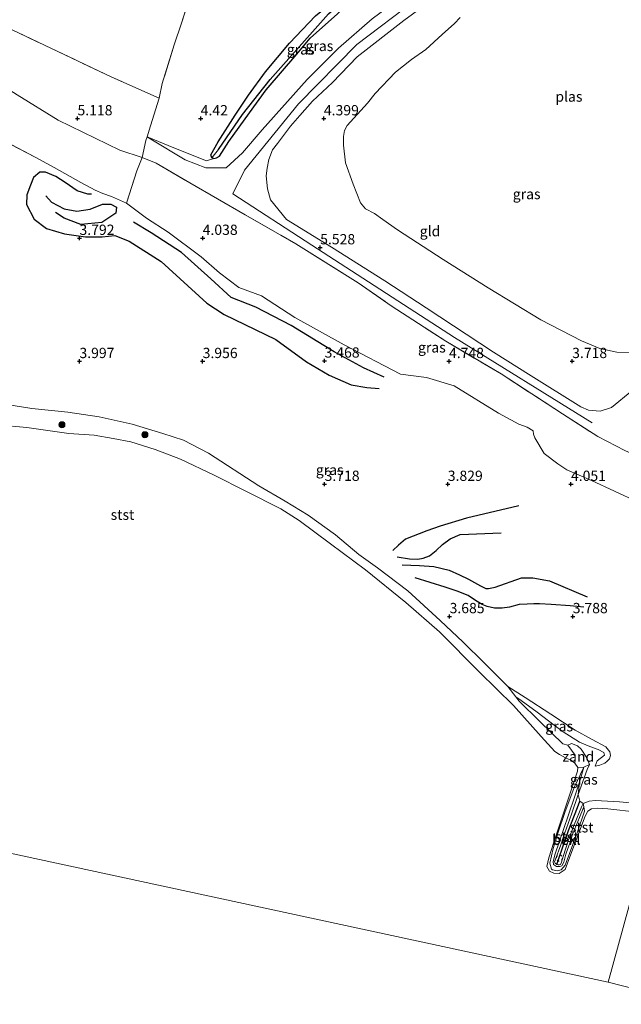
# Model space of a CAD drawing. Units: metres. Extents: x 139998 to 150008, y 437957 to 443752.
# Drawn here: x 141691 to 141838, y 441458 to 441698 of the extents above; entities that cross this region are included whole.
import ezdxf
from ezdxf.enums import TextEntityAlignment as Align

# ---------------------------------------------------------------- set-up
doc = ezdxf.new("R2010")
doc.units = ezdxf.units.M
doc.linetypes.add('IE-TERREINAFSCHEIDING', pattern=[10, 8, -2])
doc.linetypes.add('VW-6060_STREEP', pattern=[1.2, 0.6, -0.6])
doc.layers.get('0').update_dxf_attribs({"lineweight": 25})
for name, color, linetype, lineweight in [('B-ME-GR-BOOM-S-B1', 93, 'Continuous', 18), ('B-ME-GW-KRUINLIJN-L-B1', 93, 'Continuous', 18), ('B-ME-GW-TEENLIJN-L-B1', 93, 'Continuous', 18), ('B-ME-IE-GRASLAND-GV-B6', 93, 'Continuous', 18), ('B-ME-IE-GRONDWERKLIJN-GROND_INGERICHT-GV-B6', 253, 'Continuous', 18), ('B-ME-IE-GRONDWERKLIJN-GROND_NIETINGERICHT-GV-B6', 253, 'Continuous', 18), ('B-ME-IE-HULPGEOMETRIE-L-B1', 53, 'Continuous', 18), ('B-ME-IE-TERREINAFSCHEIDING-RASTERHEKWERK-L-B1', 8, 'IE-TERREINAFSCHEIDING', 18), ('B-ME-OB-BEKLEDING-GV-B6', 253, 'Continuous', 18), ('B-ME-OB-WATERLIJN-L-B1', 133, 'OB-WATERLIJN', 18), ('B-ME-OG-WATER-GV-B6', 153, 'Continuous', 18), ('B-ME-VW-MARKERING-BEBAKENING-S-B1', 255, 'VW-6060_STREEP', 18)]:
    doc.layers.add(name, color=color, linetype=linetype, lineweight=lineweight)
for name, color, linetype in [('B-ME-GW-GRONDWERKLIJN-L-B1', 10, 'Continuous'), ('B-ME-GW-HOOGTEPUNT-S-B1', 10, 'Continuous'), ('B-ME-GW-INSTEEKWATERGANG-L-B1', 10, 'Continuous'), ('B-ME-GW-WATERGANG-GREPPEL-L-B1', 10, 'Continuous'), ('B-ME-OG-BREUK-L-B1', 10, 'Continuous'), ('B-ME-VV-KRIBBEN-L-B1', 10, 'Continuous')]:
    doc.layers.add(name, color=color, linetype=linetype)
doc.styles.add('NLCS-ISO', font='NLCS-ISO.TTF')
doc.linetypes.add('OB-WATERLIJN', pattern='A,10,[32,NLCS.SHX,S=2,R=0,X=0,Y=0],-12', length=22)

# ---------------------------------------------------------------- blocks, each defined once
blk = doc.blocks.new('hoogtepunt')
for p, q in [((-0.5, 0), (0.5, 0)), ((0, 0.5), (0, -0.5))]:
    blk.add_line(p, q)
blk = doc.blocks.new('boom')
h = blk.add_hatch(color=256)
edge = h.paths.add_edge_path()
edge.add_arc((0, 0), 0.75, 0, 360)
blk.add_circle((0, 0), 0.75)
blk = doc.blocks.new('dtb')
blk.add_circle((0, 0), 0.75)

msp = doc.modelspace()

# ---------------------------------------------------------------- linework, layer by layer
at = {"layer": 'B-ME-GW-GRONDWERKLIJN-L-B1'}
for points in [[(141708.819, 441655.402, 3.771), (141707.863, 441655.371, 3.776), (141705.26, 441656.211, 3.817), (141702.369, 441658.216, 3.845), (141700.131, 441659.655, 3.817), (141697.565, 441660.724, 3.837), (141696.189, 441660.71, 3.841), (141694.683, 441659.432, 3.841), (141693.916, 441657.557, 3.792), (141692.998, 441655.215, 3.767), (141692.969, 441652.843, 3.767), (141694.788, 441649.317, 3.759), (141697.831, 441647.046, 3.767), (141702.17, 441645.754, 3.788), (141707.338, 441645.029, 3.792), (141711.368, 441645.02, 3.792), (141714.437, 441645.316, 3.817), (141717.949, 441643.937, 3.821), (141725.73, 441638.994, 3.804), (141736.854, 441628.846, 3.895), (141741.098, 441626.067, 3.87), (141746.118, 441623.693, 3.812), (141753.68, 441620.02, 3.751), (141761.143, 441614.529, 3.771), (141766.689, 441611.325, 3.734), (141772.052, 441608.98, 3.734), (141775.827, 441608.34, 3.722), (141778.883, 441608.049, 3.718)], [(141783.206, 441567.135, 3.578), (141786.219, 441566.593, 4.1), (141788.236, 441566.562, 4.116), (141789.527, 441566.809, 4.137), (141791.122, 441567.321, 4.137), (141792.759, 441568.616, 4.137), (141794.232, 441570.113, 4.124), (141796.141, 441571.504, 4.128), (141798.533, 441572.546, 4.128), (141808.594, 441572.929, 4.03)], [(141784.478, 441565.161, 3.964), (141788.678, 441564.988, 4.071), (141792.143, 441564.726, 4.087), (141795.874, 441563.826, 4.03), (141798.409, 441562.719, 4.026), (141800.581, 441561.683, 4.034), (141803.561, 441560.064, 4.087), (141804.79, 441559.434, 4.153), (141805.512, 441559.39, 4.153), (141807.078, 441559.755, 4.161), (141813.489, 441562.028, 4.211), (141816.25, 441561.977, 4.182), (141820.314, 441561.236, 4.128), (141829.522, 441557.398, 3.993)]]:
    msp.add_polyline3d(points, dxfattribs=at)
at = {"layer": 'B-ME-GW-INSTEEKWATERGANG-L-B1'}
msp.add_line((141738.61, 441664.038, 4.847), (141738.097, 441664.234, 4.851), dxfattribs=at)
for points in [[(141738.097, 441664.234, 4.851), (141737.826, 441664.985, 4.666), (141739.673, 441668.14, 4.564), (141743.809, 441674.588, 4.432), (141747.057, 441679.501, 4.633), (141751.131, 441685.122, 4.74), (141756.999, 441692.134, 4.72), (141763.325, 441698.784, 4.605), (141767.531, 441702.159, 4.358), (141772.082, 441706.148, 3.952), (141775.953, 441708.681, 3.8), (141777.561, 441710.066, 3.542), (141775.655, 441711.597, 3.57), (141772.573, 441712.574, 3.781), (141768.793, 441714.331, 3.829), (141766.878, 441715.212, 3.903), (141764.062, 441716.978, 3.94), (141759.744, 441722.399, 3.923), (141756.512, 441727.004, 3.878), (141752.117, 441734.036, 3.632), (141747.397, 441741.223, 3.542), (141745.2, 441744.3, 3.39)], [(141738.61, 441664.038, 4.847), (141739.245, 441664.203, 4.888), (141739.952, 441664.61, 5.011), (141742.266, 441668.198, 4.929), (141747.293, 441675.184, 4.929), (141751.359, 441680.727, 4.888), (141758.809, 441689.447, 4.724), (141762.059, 441693.311, 4.65), (141768.713, 441699.263, 4.498), (141772.791, 441703.283, 4.194), (141778.454, 441708.103, 3.73), (141781.359, 441710.37, 3.554), (141786.342, 441714.295, 3.525), (141790.489, 441717.337, 3.496)]]:
    msp.add_polyline3d(points, dxfattribs=at)
at = {"layer": 'B-ME-GW-KRUINLIJN-L-B1'}
for points in [[(141830.743, 441599.701, 5.294), (141797.191, 441620.509, 5.462), (141762.466, 441642.933, 5.516), (141743.198, 441655.427, 5.458), (141746.043, 441661.235, 5.376), (141759.224, 441677.375, 5.356), (141773.4, 441691.775, 5.327), (141787.792, 441702.765, 5.302), (141798.365, 441710.155, 5.333), (141814.301, 441720.431, 5.27), (141841.041, 441735.249, 5.187), (141856.261, 441743.163, 5.196), (141873.827, 441751.761, 5.122), (141904.683, 441765.945, 5.126), (141919.297, 441772.15, 5.111)], [(141721.093, 441664.283, 5.294), (141715.659, 441666.047, 5.261), (141700.632, 441673.378, 5.237), (141690.688, 441679.588, 5.118), (141680.911, 441685.739, 5.109), (141673.034, 441688.673, 5.171), (141659.743, 441694.645, 5.204), (141652.862, 441697.53, 5.175), (141640.343, 441703.108, 5.187), (141630.956, 441706.798, 5.233), (141622.914, 441710.528, 5.265), (141616.619, 441712.52, 5.294), (141607.409, 441716.337, 5.306), (141595.512, 441721.548, 5.282), (141586.865, 441726.131, 5.298), (141578.867, 441730.503, 5.224), (141569.84, 441734.459, 5.011), (141564.069, 441738.694, 4.962), (141554.424, 441744.363, 4.789), (141545.667, 441748.683, 4.781), (141539.36, 441752.79, 4.72), (141538.498, 441753.279, 4.702)], [(141722.304, 441669.355, 4.984), (141723.268, 441668.738, 4.958), (141731.627, 441663.722, 5.179), (141736.646, 441661.757, 5.306), (141741.604, 441661.786, 5.327), (141745.579, 441665.472, 5.356), (141750.379, 441671.04, 5.339), (141761.322, 441683.294, 5.462), (141768.919, 441690.928, 5.352), (141777.127, 441698.02, 5.298), (141783.953, 441703.145, 5.216), (141794.405, 441710.27, 5.315), (141797.175, 441712.051, 5.364)], [(141793.318, 441703.897, 5.241), (141784.85, 441697.652, 5.171), (141773.482, 441688.823, 5.265), (141767.472, 441682.536, 5.261), (141762.575, 441677.996, 5.319), (141759.562, 441674.527, 5.327), (141757.227, 441671.947, 5.311), (141754.077, 441667.666, 5.286), (141752.887, 441666.139, 5.278), (141751.958, 441663.83, 5.278), (141751.553, 441661.701, 5.286), (141751.328, 441659.844, 5.278), (141751.68, 441656.71, 5.306), (141752.411, 441653.957, 5.327), (141756.317, 441649.202, 5.356), (141767.235, 441642.488, 5.421), (141780.25, 441634.317, 5.43), (141790.293, 441627.728, 5.417), (141806.722, 441616.908, 5.368), (141815.846, 441611.17, 5.282), (141827.926, 441603.582, 5.253), (141829.801, 441602.83, 5.159), (141832.695, 441602.536, 4.982), (141835.446, 441603.459, 4.695), (141840.375, 441607.482, 4.408)], [(141810.175, 441535.554, 3.607), (141804.408, 441541.305, 3.562), (141799.274, 441546.345, 3.488), (141793.726, 441551.606, 3.525), (141785.834, 441558.808, 3.496), (141778.449, 441564.392, 3.529), (141773.884, 441567.706, 3.537), (141768.217, 441572.496, 3.529), (141761.535, 441577.21, 3.554), (141755.977, 441580.619, 3.583), (141749.521, 441584.413, 3.599), (141737.283, 441592.31, 3.804), (141731.218, 441595.474, 3.841), (141726.126, 441597.164, 3.817), (141718.657, 441599.436, 3.907), (141710.652, 441601.213, 3.907), (141703.037, 441602.28, 4.005), (141694.227, 441603.208, 4.096), (141687.673, 441604.231, 4.17), (141678.458, 441605.364, 4.149), (141674.846, 441605.37, 4.018), (141670.695, 441605.617, 3.833), (141669.267, 441605.796, 3.702)], [(141831.435, 441516.192, 3.792), (141832.614, 441516.401, 3.862), (141833.775, 441516.907, 3.903), (141834.393, 441517.384, 3.903), (141834.922, 441517.948, 3.915), (141835.215, 441518.763, 3.931), (141835.021, 441519.642, 3.96), (141834.043, 441520.862, 3.96), (141830.703, 441522.665, 3.927), (141826.573, 441524.945, 3.804), (141820.681, 441528.854, 3.698), (141814.371, 441532.903, 3.648), (141810.175, 441535.554, 3.607)], [(141824.774, 441521.241, 3.488), (141823.609, 441521.592, 3.509), (141817.99, 441527.054, 3.439), (141812.825, 441532.08, 3.406), (141812.171, 441533.007, 3.406)], [(141830.049, 441516.581, 3.484), (141829.453, 441518.23, 3.418), (141828.05, 441520.269, 3.443), (141827.159, 441521.076, 3.472), (141825.688, 441521.686, 3.48), (141824.774, 441521.241, 3.488)], [(141828.653, 441506.248, 3.09), (141828.852, 441505.172, 3.094), (141827.034, 441499.896, 3.09), (141824.163, 441492.099, 3.131), (141823.212, 441490.896, 3.148), (141822.275, 441490.706, 3.156), (141821.076, 441490.906, 3.152), (141820.822, 441491.118, 3.111), (141820.417, 441492.587, 3.127), (141821.2, 441496.133, 3.074), (141822.367, 441499.843, 3.156), (141824.084, 441504.845, 3.102), (141826.363, 441510.932, 3.033), (141828.717, 441515.935, 3.197)], [(141827.332, 441509.257, 3.501), (141829.514, 441515.338, 3.537), (141830.049, 441516.581, 3.484)], [(141828.567, 441507.048, 3.381), (141828.188, 441506.412, 3.386), (141826.302, 441501.877, 3.349), (141824.95, 441498.249, 3.246), (141823.698, 441494.167, 3.213), (141823.23, 441492.808, 3.16), (141823.009, 441492.22, 3.168), (141822.716, 441492.154, 3.127), (141822.478, 441492.165, 3.127), (141822.117, 441492.256, 3.127), (141822.016, 441492.281, 3.127), (141821.7, 441492.538, 3.127), (141821.538, 441492.857, 3.127), (141821.685, 441493.311, 3.127), (141823.114, 441497.013, 3.258), (141823.643, 441498.776, 3.287), (141825.671, 441504.465, 3.398), (141827.332, 441509.257, 3.501)], [(141846.365, 441506.317, 3.557), (141841.936, 441507.068, 3.55), (141837.365, 441507.464, 3.505), (141831.563, 441507.831, 3.488), (141830.008, 441507.676, 3.373), (141828.567, 441507.048, 3.381)]]:
    msp.add_polyline3d(points, dxfattribs=at)
at = {"layer": 'B-ME-GW-TEENLIJN-L-B1'}
msp.add_line((141827.606, 441512.261, 3.09), (141828.717, 441515.935, 3.197), dxfattribs=at)
for points in [[(141722.304, 441669.355, 4.984), (141728.809, 441666.668, 4.912), (141736.763, 441663.523, 4.974), (141738.61, 441664.038, 4.847)], [(141717.309, 441653.171, 3.714), (141722.181, 441649.55, 3.591), (141727.434, 441646.125, 3.578), (141735.52, 441640.12, 3.603), (141739.949, 441636.235, 3.529), (141744.648, 441632.667, 3.336), (141750.206, 441630.656, 3.312), (141758.318, 441625.386, 3.361), (141770.352, 441618.732, 3.443), (141784.062, 441611.545, 3.866), (141790.409, 441610.722, 3.964), (141797.139, 441608.758, 4.034), (141807.904, 441602.061, 4.12), (141812.864, 441599.432, 4.28), (141814.907, 441598.704, 4.284), (141816.381, 441597.805, 4.264), (141816.452, 441596.985, 4.284), (141816.772, 441596.034, 4.289), (141819.061, 441592.27, 4.211), (141822.399, 441589.758, 4.145), (141824.583, 441588.256, 4.153), (141830.552, 441585.68, 4.174), (141841.786, 441580.527, 4.305)], [(141812.171, 441533.007, 3.406), (141813.469, 441532.147, 3.394), (141817.352, 441529.315, 3.451), (141821.477, 441526.135, 3.472), (141823.633, 441524.489, 3.48), (141827.644, 441521.974, 3.48), (141830.131, 441520.964, 3.488), (141832.154, 441520.227, 3.574), (141833.53, 441519.476, 3.55), (141833.732, 441518.829, 3.574), (141831.931, 441517.462, 3.607), (141831.435, 441516.192, 3.792)], [(141828.653, 441506.248, 3.09), (141828.557, 441505.876, 3.041), (141827.666, 441503.686, 3.041), (141825.999, 441499.77, 3.061), (141825.193, 441497.176, 3.033), (141824.827, 441496.134, 3.045), (141824.297, 441494.761, 3.061), (141823.979, 441493.46, 3.065), (141823.793, 441492.823, 3.07), (141823.325, 441491.925, 3.078), (141822.848, 441491.706, 3.086), (141822.057, 441491.742, 3.102), (141821.311, 441492.239, 3.119), (141821.235, 441492.956, 3.086), (141821.706, 441494.865, 3.086), (141823.67, 441500.524, 3.164), (141826.391, 441508.598, 3.131), (141827.382, 441511.518, 3.111), (141827.606, 441512.261, 3.09)]]:
    msp.add_polyline3d(points, dxfattribs=at)
at = {"layer": 'B-ME-GW-WATERGANG-GREPPEL-L-B1'}
msp.add_polyline3d([(141739.743, 441666.254, 4.26), (141745.585, 441674.751, 4.157), (141752.297, 441683.246, 3.948), (141766.544, 441699.268, 3.804), (141773.016, 441705.025, 3.365), (141779.675, 441710.623, 3.193), (141781.111, 441712.444, 2.712), (141783.358, 441715.046, 2.556)], dxfattribs=at)
at = {"layer": 'B-ME-IE-GRASLAND-GV-B6'}
for points in [[(141840.375, 441607.482, 4.408), (141835.446, 441603.459, 4.695), (141832.695, 441602.536, 4.982), (141829.801, 441602.83, 5.159), (141827.926, 441603.582, 5.253), (141815.846, 441611.17, 5.282), (141806.722, 441616.908, 5.368), (141790.293, 441627.728, 5.417), (141780.25, 441634.317, 5.43), (141767.235, 441642.488, 5.421), (141756.317, 441649.202, 5.356), (141752.411, 441653.957, 5.327), (141751.68, 441656.71, 5.306), (141751.328, 441659.844, 5.278), (141751.553, 441661.701, 5.286), (141751.958, 441663.83, 5.278), (141752.887, 441666.139, 5.278), (141754.077, 441667.666, 5.286), (141757.227, 441671.947, 5.311), (141759.562, 441674.527, 5.327), (141762.575, 441677.996, 5.319), (141767.472, 441682.536, 5.261), (141773.482, 441688.823, 5.265), (141784.85, 441697.652, 5.171), (141793.318, 441703.897, 5.241)], [(141777.127, 441698.02, 5.298), (141768.919, 441690.928, 5.352), (141761.322, 441683.294, 5.462), (141750.379, 441671.04, 5.339), (141745.579, 441665.472, 5.356), (141741.604, 441661.786, 5.327), (141736.646, 441661.757, 5.306), (141731.627, 441663.722, 5.179), (141723.268, 441668.738, 4.958), (141722.304, 441669.355, 4.984), (141728.809, 441666.668, 4.912), (141736.763, 441663.523, 4.974), (141738.61, 441664.038, 4.847), (141739.245, 441664.203, 4.888), (141739.952, 441664.61, 5.011), (141742.266, 441668.198, 4.929), (141747.293, 441675.184, 4.929), (141751.359, 441680.727, 4.888), (141758.809, 441689.447, 4.724), (141762.059, 441693.311, 4.65), (141768.713, 441699.263, 4.498)], [(141738.097, 441664.234, 4.851), (141737.826, 441664.985, 4.666), (141739.673, 441668.14, 4.564), (141743.809, 441674.588, 4.432), (141747.057, 441679.501, 4.633), (141751.131, 441685.122, 4.74), (141756.999, 441692.134, 4.72), (141763.325, 441698.784, 4.605)], [(141766.544, 441699.268, 3.804), (141752.297, 441683.246, 3.948), (141745.585, 441674.751, 4.157), (141739.743, 441666.254, 4.26), (141738.097, 441664.234, 4.851)], [(141738.097, 441664.234, 4.851), (141739.743, 441666.254, 4.26), (141745.585, 441674.751, 4.157), (141752.297, 441683.246, 3.948), (141766.544, 441699.268, 3.804)], [(141768.713, 441699.263, 4.498), (141762.059, 441693.311, 4.65), (141758.809, 441689.447, 4.724), (141751.359, 441680.727, 4.888), (141747.293, 441675.184, 4.929), (141742.266, 441668.198, 4.929), (141739.952, 441664.61, 5.011), (141739.245, 441664.203, 4.888), (141738.61, 441664.038, 4.847), (141738.097, 441664.234, 4.851)], [(141798.56, 441698.332, 2.774), (141797.17, 441696.911, 2.774), (141794.172, 441694.208, 2.774), (141790.207, 441690.617, 2.774), (141786.729, 441688.118, 2.774), (141782.803, 441685.064, 2.774), (141777.871, 441679.907, 2.774), (141775.965, 441677.482, 2.774), (141771.078, 441672.078, 2.774), (141770.4, 441670.865, 2.774), (141770.175, 441669.419, 2.774), (141770.139, 441667.264, 2.774), (141770.634, 441662.983, 2.774), (141772.534, 441657.795, 2.774), (141774.277, 441653.278, 2.774), (141775.532, 441651.795, 2.774), (141777.679, 441650.66, 2.774), (141779.727, 441649.172, 2.774), (141783.345, 441646.73, 2.774), (141794.451, 441639.507, 2.774), (141805.426, 441632.59, 2.774), (141818.216, 441624.793, 2.774), (141828.149, 441619.69, 2.774), (141832.616, 441617.853, 2.774), (141836.712, 441616.938, 2.774), (141839.95, 441616.818, 2.774)], [(141690.688, 441679.588, 5.118), (141700.632, 441673.378, 5.237), (141715.659, 441666.047, 5.261), (141721.093, 441664.283, 5.294), (141719.827, 441661.073, 4.847), (141717.309, 441653.171, 3.714), (141713.664, 441654.81, 3.739), (141711.515, 441655.502, 3.821), (141709.676, 441656.364, 3.895), (141706.164, 441658.21, 3.931), (141699.698, 441661.891, 3.923), (141695.066, 441664.38, 3.849), (141687.272, 441668.433, 3.673)], [(141687.272, 441668.433, 3.673), (141695.066, 441664.38, 3.849), (141699.698, 441661.891, 3.923), (141706.164, 441658.21, 3.931), (141709.676, 441656.364, 3.895), (141711.515, 441655.502, 3.821), (141713.664, 441654.81, 3.739), (141717.309, 441653.171, 3.714), (141722.181, 441649.55, 3.591), (141727.434, 441646.125, 3.578), (141735.52, 441640.12, 3.603), (141739.949, 441636.235, 3.529), (141744.648, 441632.667, 3.336), (141750.206, 441630.656, 3.312), (141758.318, 441625.386, 3.361), (141770.352, 441618.732, 3.443), (141784.062, 441611.545, 3.866), (141790.409, 441610.722, 3.964), (141797.139, 441608.758, 4.034), (141807.904, 441602.061, 4.12), (141812.864, 441599.432, 4.28), (141814.907, 441598.704, 4.284), (141816.381, 441597.805, 4.264), (141816.452, 441596.985, 4.284), (141816.772, 441596.034, 4.289), (141819.061, 441592.27, 4.211), (141822.399, 441589.758, 4.145), (141824.583, 441588.256, 4.153), (141830.552, 441585.68, 4.174), (141841.786, 441580.527, 4.305)], [(141841.786, 441580.527, 4.305), (141830.552, 441585.68, 4.174), (141824.583, 441588.256, 4.153), (141822.399, 441589.758, 4.145), (141819.061, 441592.27, 4.211), (141816.772, 441596.034, 4.289), (141816.452, 441596.985, 4.284), (141816.381, 441597.805, 4.264), (141814.907, 441598.704, 4.284), (141812.864, 441599.432, 4.28), (141807.904, 441602.061, 4.12), (141797.139, 441608.758, 4.034), (141790.409, 441610.722, 3.964), (141784.062, 441611.545, 3.866), (141770.352, 441618.732, 3.443), (141758.318, 441625.386, 3.361), (141750.206, 441630.656, 3.312), (141744.648, 441632.667, 3.336), (141739.949, 441636.235, 3.529), (141735.52, 441640.12, 3.603), (141727.434, 441646.125, 3.578), (141722.181, 441649.55, 3.591), (141717.309, 441653.171, 3.714), (141719.827, 441661.073, 4.847), (141721.093, 441664.283, 5.294), (141724.525, 441662.896, 5.306), (141732.707, 441658.098, 5.413), (141746.242, 441650.371, 5.442), (141758.523, 441643.258, 5.417), (141773.769, 441633.816, 5.524), (141781.741, 441628.208, 5.421), (141795.086, 441619.565, 5.471), (141808.525, 441611.612, 5.393), (141823.459, 441601.941, 5.339), (141832.069, 441596.412, 5.294), (141838.653, 441593.026, 5.27)], [(141841.936, 441507.068, 3.55), (141837.365, 441507.464, 3.505), (141831.563, 441507.831, 3.488), (141830.008, 441507.676, 3.373), (141828.567, 441507.048, 3.381), (141827.684, 441507.642, 3.48), (141827.332, 441509.257, 3.501), (141829.514, 441515.338, 3.537), (141830.049, 441516.581, 3.484), (141829.453, 441518.23, 3.418), (141828.05, 441520.269, 3.443), (141827.159, 441521.076, 3.472), (141825.688, 441521.686, 3.48), (141824.774, 441521.241, 3.488), (141823.609, 441521.592, 3.509), (141817.99, 441527.054, 3.439), (141812.825, 441532.08, 3.406), (141812.171, 441533.007, 3.406), (141813.469, 441532.147, 3.394), (141817.352, 441529.315, 3.451), (141821.477, 441526.135, 3.472), (141823.633, 441524.489, 3.48), (141827.644, 441521.974, 3.48), (141830.131, 441520.964, 3.488), (141832.154, 441520.227, 3.574), (141833.53, 441519.476, 3.55), (141833.732, 441518.829, 3.574), (141831.931, 441517.462, 3.607), (141831.435, 441516.192, 3.792), (141832.614, 441516.401, 3.862), (141833.775, 441516.907, 3.903), (141834.393, 441517.384, 3.903), (141834.922, 441517.948, 3.915), (141835.215, 441518.763, 3.931), (141835.021, 441519.642, 3.96), (141834.043, 441520.862, 3.96), (141830.703, 441522.665, 3.927), (141826.573, 441524.945, 3.804), (141820.681, 441528.854, 3.698), (141814.371, 441532.903, 3.648), (141810.175, 441535.554, 3.607), (141804.408, 441541.305, 3.562), (141799.274, 441546.345, 3.488), (141793.726, 441551.606, 3.525), (141785.834, 441558.808, 3.496), (141778.449, 441564.392, 3.529), (141773.884, 441567.706, 3.537), (141768.217, 441572.496, 3.529), (141761.535, 441577.21, 3.554), (141755.977, 441580.619, 3.583), (141749.521, 441584.413, 3.599), (141737.283, 441592.31, 3.804), (141731.218, 441595.474, 3.841), (141726.126, 441597.164, 3.817), (141718.657, 441599.436, 3.907), (141710.652, 441601.213, 3.907), (141703.037, 441602.28, 4.005), (141694.227, 441603.208, 4.096), (141687.673, 441604.231, 4.17)], [(141812.171, 441533.007, 3.406), (141810.175, 441535.554, 3.607), (141814.371, 441532.903, 3.648), (141820.681, 441528.854, 3.698), (141826.573, 441524.945, 3.804), (141830.703, 441522.665, 3.927), (141834.043, 441520.862, 3.96), (141835.021, 441519.642, 3.96), (141835.215, 441518.763, 3.931), (141834.922, 441517.948, 3.915), (141834.393, 441517.384, 3.903), (141833.775, 441516.907, 3.903), (141832.614, 441516.401, 3.862), (141831.435, 441516.192, 3.792), (141831.931, 441517.462, 3.607), (141833.732, 441518.829, 3.574), (141833.53, 441519.476, 3.55), (141832.154, 441520.227, 3.574), (141830.131, 441520.964, 3.488), (141827.644, 441521.974, 3.48), (141823.633, 441524.489, 3.48), (141821.477, 441526.135, 3.472), (141817.352, 441529.315, 3.451), (141813.469, 441532.147, 3.394), (141812.171, 441533.007, 3.406)], [(141828.717, 441515.935, 3.197), (141830.049, 441516.581, 3.484), (141829.514, 441515.338, 3.537), (141827.332, 441509.257, 3.501), (141827.606, 441512.261, 3.09), (141828.717, 441515.935, 3.197)]]:
    msp.add_polyline3d(points, dxfattribs=at)
at = {"layer": 'B-ME-IE-GRONDWERKLIJN-GROND_INGERICHT-GV-B6'}
for points in [[(141687.867, 441789.324, 3.357), (141702.366, 441778.811, 3.439), (141713.877, 441768.32, 3.681), (141717.182, 441765.018, 3.587), (141725.814, 441757.861, 3.615), (141737.281, 441749.927, 3.636), (141743.865, 441745.556, 3.636), (141745.2, 441744.3, 3.39), (141745.113, 441743.325, 3.952), (141744.661, 441741.894, 4.2), (141743.492, 441738.2, 4.633), (141742.773, 441735.93, 4.523), (141742.769, 441735.915, 4.523), (141741.832, 441732.881, 4.58), (141738.955, 441723.561, 4.756), (141734.585, 441709.295, 4.761), (141730.686, 441696.984, 4.646), (141728.906, 441691.682, 4.387), (141726.014, 441682.282, 4.399), (141725.286, 441678.725, 4.457), (141713.758, 441683.831, 4.465), (141690.829, 441694.704, 4.535)], [(141738.097, 441664.234, 4.851), (141738.61, 441664.038, 4.847), (141736.763, 441663.523, 4.974), (141728.809, 441666.668, 4.912), (141722.304, 441669.355, 4.984), (141723.193, 441672.003, 4.789), (141725.286, 441678.725, 4.457), (141726.014, 441682.282, 4.399), (141728.906, 441691.682, 4.387), (141730.686, 441696.984, 4.646), (141734.585, 441709.295, 4.761)], [(141793.318, 441703.897, 5.241), (141784.85, 441697.652, 5.171), (141773.482, 441688.823, 5.265), (141767.472, 441682.536, 5.261), (141762.575, 441677.996, 5.319), (141759.562, 441674.527, 5.327), (141757.227, 441671.947, 5.311), (141754.077, 441667.666, 5.286), (141752.887, 441666.139, 5.278), (141751.958, 441663.83, 5.278), (141751.553, 441661.701, 5.286), (141751.328, 441659.844, 5.278), (141751.68, 441656.71, 5.306), (141752.411, 441653.957, 5.327), (141756.317, 441649.202, 5.356), (141767.235, 441642.488, 5.421), (141780.25, 441634.317, 5.43), (141790.293, 441627.728, 5.417), (141806.722, 441616.908, 5.368), (141815.846, 441611.17, 5.282), (141827.926, 441603.582, 5.253), (141829.801, 441602.83, 5.159), (141832.695, 441602.536, 4.982), (141835.446, 441603.459, 4.695), (141840.375, 441607.482, 4.408)], [(141763.325, 441698.784, 4.605), (141756.999, 441692.134, 4.72), (141751.131, 441685.122, 4.74), (141747.057, 441679.501, 4.633), (141743.809, 441674.588, 4.432), (141739.673, 441668.14, 4.564), (141737.826, 441664.985, 4.666), (141738.097, 441664.234, 4.851)], [(141838.653, 441593.026, 5.27), (141832.069, 441596.412, 5.294), (141823.459, 441601.941, 5.339), (141808.525, 441611.612, 5.393), (141795.086, 441619.565, 5.471), (141781.741, 441628.208, 5.421), (141773.769, 441633.816, 5.524), (141758.523, 441643.258, 5.417), (141746.242, 441650.371, 5.442), (141732.707, 441658.098, 5.413), (141724.525, 441662.896, 5.306), (141721.093, 441664.283, 5.294), (141721.996, 441668.437, 5.052), (141722.304, 441669.355, 4.984), (141723.268, 441668.738, 4.958), (141731.627, 441663.722, 5.179), (141736.646, 441661.757, 5.306), (141741.604, 441661.786, 5.327), (141745.579, 441665.472, 5.356), (141750.379, 441671.04, 5.339), (141761.322, 441683.294, 5.462), (141768.919, 441690.928, 5.352), (141777.127, 441698.02, 5.298)], [(141690.829, 441694.704, 4.535), (141713.758, 441683.831, 4.465), (141725.286, 441678.725, 4.457), (141723.193, 441672.003, 4.789), (141722.304, 441669.355, 4.984), (141721.996, 441668.437, 5.052), (141721.093, 441664.283, 5.294), (141715.659, 441666.047, 5.261), (141700.632, 441673.378, 5.237), (141690.688, 441679.588, 5.118)]]:
    msp.add_polyline3d(points, dxfattribs=at)
at = {"layer": 'B-ME-IE-GRONDWERKLIJN-GROND_NIETINGERICHT-GV-B6'}
msp.add_polyline3d([(141826.486, 441516.905, 3.024), (141826.597, 441518.83, 3.111), (141824.774, 441521.241, 3.488), (141825.688, 441521.686, 3.48), (141827.159, 441521.076, 3.472), (141828.05, 441520.269, 3.443), (141829.453, 441518.23, 3.418), (141830.049, 441516.581, 3.484), (141828.717, 441515.935, 3.197), (141827.269, 441515.807, 3.024), (141826.486, 441516.905, 3.024)], dxfattribs=at)
at = {"layer": 'B-ME-IE-HULPGEOMETRIE-L-B1'}
msp.add_line((141739.743, 441666.254, 4.26), (141738.097, 441664.234, 4.851), dxfattribs=at)
for points in [[(141916.844, 441763.211, 2.774), (141884.069, 441643.75, 2.774), (141883.406, 441641.334, 3.669), (141879.222, 441626.082, 3.697), (141878.575, 441623.724, 3.1), (141878.211, 441622.398, 3.056), (141877.573, 441620.071, 3.929), (141866.053, 441578.079, 5.253), (141864.355, 441571.892, 4.332), (141846.365, 441506.317, 3.557), (141845.83, 441504.369, 3.024), (141834.633, 441463.556, 3.053)], [(141909.869, 441444.338, 3.052), (141834.633, 441463.556, 3.053), (141471.736, 441541.763, 2.713), (141560.52, 441473.021, 2.75), (141546.269, 441411.745, 2.806)]]:
    msp.add_polyline3d(points, dxfattribs=at)
at = {"layer": 'B-ME-IE-TERREINAFSCHEIDING-RASTERHEKWERK-L-B1'}
for points in [[(141725.286, 441678.725, 4.457), (141713.758, 441683.831, 4.465), (141690.829, 441694.704, 4.535), (141666.321, 441705.949, 4.51), (141647.577, 441714.041, 4.912), (141624.902, 441724.532, 4.99), (141610.923, 441730.698, 5.105), (141592.021, 441740.819, 5.122), (141574.877, 441750.991, 5.159), (141557.24, 441763.041, 5.134), (141543.465, 441771.586, 5.084)], [(141741.832, 441732.881, 4.58), (141738.955, 441723.561, 4.756), (141734.585, 441709.295, 4.761), (141730.686, 441696.984, 4.646), (141728.906, 441691.682, 4.387), (141726.014, 441682.282, 4.399), (141725.286, 441678.725, 4.457)], [(141725.286, 441678.725, 4.457), (141723.193, 441672.003, 4.789), (141722.304, 441669.355, 4.984)], [(141717.309, 441653.171, 3.714), (141713.664, 441654.81, 3.739), (141711.515, 441655.502, 3.821), (141709.676, 441656.364, 3.895), (141706.164, 441658.21, 3.931), (141699.698, 441661.891, 3.923), (141695.066, 441664.38, 3.849), (141687.272, 441668.433, 3.673), (141683.028, 441670.214, 3.55)], [(141722.304, 441669.355, 4.984), (141721.996, 441668.437, 5.052), (141721.093, 441664.283, 5.294)], [(141721.093, 441664.283, 5.294), (141719.827, 441661.073, 4.847), (141717.309, 441653.171, 3.714)], [(141721.093, 441664.283, 5.294), (141724.525, 441662.896, 5.306), (141732.707, 441658.098, 5.413), (141746.242, 441650.371, 5.442), (141758.523, 441643.258, 5.417), (141773.769, 441633.816, 5.524), (141781.741, 441628.208, 5.421), (141795.086, 441619.565, 5.471), (141808.525, 441611.612, 5.393), (141823.459, 441601.941, 5.339), (141832.069, 441596.412, 5.294), (141838.653, 441593.026, 5.27), (141845.841, 441589.634, 5.253), (141850.512, 441587.084, 5.228), (141859.531, 441581.797, 5.274), (141866.053, 441578.079, 5.253)]]:
    msp.add_polyline3d(points, dxfattribs=at)
at = {"layer": 'B-ME-OB-BEKLEDING-GV-B6'}
for points in [[(141687.673, 441604.231, 4.17), (141694.227, 441603.208, 4.096), (141703.037, 441602.28, 4.005), (141710.652, 441601.213, 3.907), (141718.657, 441599.436, 3.907), (141726.126, 441597.164, 3.817), (141731.218, 441595.474, 3.841), (141737.283, 441592.31, 3.804), (141749.521, 441584.413, 3.599), (141755.977, 441580.619, 3.583), (141761.535, 441577.21, 3.554), (141768.217, 441572.496, 3.529), (141773.884, 441567.706, 3.537), (141778.449, 441564.392, 3.529), (141785.834, 441558.808, 3.496), (141793.726, 441551.606, 3.525), (141799.274, 441546.345, 3.488), (141804.408, 441541.305, 3.562), (141810.175, 441535.554, 3.607), (141812.171, 441533.007, 3.406), (141812.825, 441532.08, 3.406), (141817.99, 441527.054, 3.439), (141823.609, 441521.592, 3.509), (141824.774, 441521.241, 3.488), (141826.597, 441518.83, 3.111), (141826.486, 441516.905, 3.024), (141825.674, 441517.508, 3.024), (141824.252, 441518.177, 3.024), (141822.806, 441519.019, 3.024), (141821.623, 441519.764, 3.024), (141818.261, 441523.397, 3.024), (141811.559, 441530.953, 3.024), (141803.279, 441539.045, 3.024), (141793.55, 441548.891, 3.024), (141785.343, 441556.021, 3.024), (141775.493, 441563.951, 3.024), (141766.966, 441570.239, 3.024), (141759.384, 441575.929, 3.024), (141754.88, 441578.752, 3.024), (141746.371, 441583.061, 3.024), (141738.648, 441586.965, 3.024), (141730.43, 441590.89, 3.024), (141724.302, 441593.221, 3.024), (141718.354, 441595.096, 3.024), (141714.055, 441595.91, 2.967), (141709.446, 441596.738, 2.967), (141703.294, 441597.159, 2.967), (141693.015, 441598.588, 2.967), (141685.86, 441599.249, 2.967)], [(141841.74, 441504.95, 3.024), (141834.512, 441505.79, 3.024), (141832.108, 441505.93, 3.024), (141830.539, 441505.807, 3.024), (141829.666, 441505.236, 3.024), (141829.006, 441504.032, 3.024), (141825.288, 441494.063, 3.024), (141824.156, 441490.989, 3.024), (141822.688, 441490.073, 3.024), (141821.403, 441490.12, 3.024), (141820.303, 441490.637, 3.024), (141819.721, 441491.736, 3.024), (141820.142, 441493.852, 3.024), (141821.397, 441497.633, 3.024), (141825.203, 441509.137, 3.024), (141827.116, 441514.952, 3.024), (141827.269, 441515.807, 3.024), (141828.717, 441515.935, 3.197), (141826.363, 441510.932, 3.033), (141824.084, 441504.845, 3.102), (141822.367, 441499.843, 3.156), (141821.2, 441496.133, 3.074), (141820.417, 441492.587, 3.127), (141820.822, 441491.118, 3.111), (141821.076, 441490.906, 3.152), (141822.275, 441490.706, 3.156), (141823.212, 441490.896, 3.148), (141824.163, 441492.099, 3.131), (141827.034, 441499.896, 3.09), (141828.852, 441505.172, 3.094), (141828.653, 441506.248, 3.09), (141828.567, 441507.048, 3.381), (141830.008, 441507.676, 3.373), (141831.563, 441507.831, 3.488), (141837.365, 441507.464, 3.505), (141841.936, 441507.068, 3.55)], [(141828.653, 441506.248, 3.09), (141828.852, 441505.172, 3.094), (141827.034, 441499.896, 3.09), (141824.163, 441492.099, 3.131), (141823.212, 441490.896, 3.148), (141822.275, 441490.706, 3.156), (141821.076, 441490.906, 3.152), (141820.822, 441491.118, 3.111), (141820.417, 441492.587, 3.127), (141821.2, 441496.133, 3.074), (141822.367, 441499.843, 3.156), (141824.084, 441504.845, 3.102), (141826.363, 441510.932, 3.033), (141828.717, 441515.935, 3.197), (141827.606, 441512.261, 3.09), (141827.382, 441511.518, 3.111), (141826.391, 441508.598, 3.131), (141823.67, 441500.524, 3.164), (141821.706, 441494.865, 3.086), (141821.235, 441492.956, 3.086), (141821.311, 441492.239, 3.119), (141822.057, 441491.742, 3.102), (141822.848, 441491.706, 3.086), (141823.325, 441491.925, 3.078), (141823.793, 441492.823, 3.07), (141823.979, 441493.46, 3.065), (141824.297, 441494.761, 3.061), (141824.827, 441496.134, 3.045), (141825.193, 441497.176, 3.033), (141825.999, 441499.77, 3.061), (141827.666, 441503.686, 3.041), (141828.557, 441505.876, 3.041), (141828.653, 441506.248, 3.09)], [(141827.332, 441509.257, 3.501), (141825.671, 441504.465, 3.398), (141823.643, 441498.776, 3.287), (141823.114, 441497.013, 3.258), (141821.685, 441493.311, 3.127), (141821.538, 441492.857, 3.127), (141821.7, 441492.538, 3.127), (141822.016, 441492.281, 3.127), (141822.117, 441492.256, 3.127), (141822.478, 441492.165, 3.127), (141822.716, 441492.154, 3.127), (141823.009, 441492.22, 3.168), (141823.23, 441492.808, 3.16), (141823.698, 441494.167, 3.213), (141824.95, 441498.249, 3.246), (141826.302, 441501.877, 3.349), (141828.188, 441506.412, 3.386), (141828.567, 441507.048, 3.381), (141828.653, 441506.248, 3.09), (141828.557, 441505.876, 3.041), (141827.666, 441503.686, 3.041), (141825.999, 441499.77, 3.061), (141825.193, 441497.176, 3.033), (141824.827, 441496.134, 3.045), (141824.297, 441494.761, 3.061), (141823.979, 441493.46, 3.065), (141823.793, 441492.823, 3.07), (141823.325, 441491.925, 3.078), (141822.848, 441491.706, 3.086), (141822.057, 441491.742, 3.102), (141821.311, 441492.239, 3.119), (141821.235, 441492.956, 3.086), (141821.706, 441494.865, 3.086), (141823.67, 441500.524, 3.164), (141826.391, 441508.598, 3.131), (141827.382, 441511.518, 3.111), (141827.606, 441512.261, 3.09), (141827.332, 441509.257, 3.501)], [(141828.567, 441507.048, 3.381), (141828.188, 441506.412, 3.386), (141826.302, 441501.877, 3.349), (141824.95, 441498.249, 3.246), (141823.698, 441494.167, 3.213), (141823.23, 441492.808, 3.16), (141823.009, 441492.22, 3.168), (141822.716, 441492.154, 3.127), (141822.478, 441492.165, 3.127), (141822.117, 441492.256, 3.127), (141822.016, 441492.281, 3.127), (141821.7, 441492.538, 3.127), (141821.538, 441492.857, 3.127), (141821.685, 441493.311, 3.127), (141823.114, 441497.013, 3.258), (141823.643, 441498.776, 3.287), (141825.671, 441504.465, 3.398), (141827.332, 441509.257, 3.501), (141827.684, 441507.642, 3.48), (141828.567, 441507.048, 3.381)]]:
    msp.add_polyline3d(points, dxfattribs=at)
at = {"layer": 'B-ME-OB-WATERLIJN-L-B1'}
msp.add_polyline3d([(141685.86, 441599.249, 2.967), (141693.015, 441598.588, 2.967), (141703.294, 441597.159, 2.967), (141709.446, 441596.738, 2.967), (141714.055, 441595.91, 2.967), (141718.354, 441595.096, 3.024), (141724.302, 441593.221, 3.024), (141730.43, 441590.89, 3.024), (141738.648, 441586.965, 3.024), (141746.371, 441583.061, 3.024), (141754.88, 441578.752, 3.024), (141759.384, 441575.929, 3.024), (141766.966, 441570.239, 3.024), (141775.493, 441563.951, 3.024), (141785.343, 441556.021, 3.024), (141793.55, 441548.891, 3.024), (141803.279, 441539.045, 3.024), (141811.559, 441530.953, 3.024), (141818.261, 441523.397, 3.024), (141821.623, 441519.764, 3.024), (141822.806, 441519.019, 3.024), (141824.252, 441518.177, 3.024), (141825.674, 441517.508, 3.024), (141826.486, 441516.905, 3.024), (141827.269, 441515.807, 3.024), (141827.116, 441514.952, 3.024), (141825.203, 441509.137, 3.024), (141821.397, 441497.633, 3.024), (141820.142, 441493.852, 3.024), (141819.721, 441491.736, 3.024), (141820.303, 441490.637, 3.024), (141821.403, 441490.12, 3.024), (141822.688, 441490.073, 3.024), (141824.156, 441490.989, 3.024), (141825.288, 441494.063, 3.024), (141829.006, 441504.032, 3.024), (141829.666, 441505.236, 3.024), (141830.539, 441505.807, 3.024), (141832.108, 441505.93, 3.024), (141834.512, 441505.79, 3.024), (141841.74, 441504.95, 3.024)], dxfattribs=at)
at = {"layer": 'B-ME-OG-BREUK-L-B1'}
for points in [[(141697.696, 441654.939, 3.398), (141699.066, 441653.448, 3.365), (141702.124, 441651.767, 3.316), (141705.173, 441651.233, 3.283), (141708.474, 441651.727, 3.25), (141711.451, 441652.908, 3.254), (141713.511, 441652.979, 3.242), (141714.901, 441652.224, 3.242), (141714.688, 441650.737, 3.254), (141711.341, 441648.494, 3.287), (141706.215, 441647.988, 3.295), (141702.096, 441649.528, 3.295), (141699.987, 441650.928, 3.332)], [(141780.032, 441610.82, 3.587), (141775.042, 441613.147, 3.484), (141767.881, 441616.964, 3.369), (141757.427, 441623.431, 3.303), (141748.79, 441627.841, 3.242), (141742.78, 441630.252, 3.205), (141737.842, 441634.748, 3.332), (141730.73, 441641.14, 3.435), (141723.333, 441645.94, 3.414), (141719.028, 441648.582, 3.39)], [(141812.849, 441579.555, 3.817), (141800.155, 441576.544, 3.899), (141793.731, 441574.547, 3.833), (141790.457, 441573.432, 3.796), (141785.25, 441571.441, 3.8), (141783.529, 441569.988, 3.812), (141782.174, 441568.652, 3.817)], [(141828.672, 441554.878, 3.784), (141825.394, 441555.162, 3.804), (141820.698, 441555.496, 3.771), (141817.934, 441555.685, 3.771), (141816.532, 441555.685, 3.767), (141814.92, 441555.573, 3.771), (141812.932, 441555.483, 3.771), (141810.605, 441554.875, 3.804), (141808.812, 441554.586, 3.796), (141806.957, 441554.637, 3.796), (141805.113, 441555.049, 3.812), (141803.926, 441555.524, 3.821), (141802.303, 441556.455, 3.817), (141800.524, 441557.701, 3.817), (141797.854, 441558.776, 3.8), (141794.901, 441559.705, 3.804), (141787.621, 441562.003, 3.817)]]:
    msp.add_polyline3d(points, dxfattribs=at)
at = {"layer": 'B-ME-OG-WATER-GV-B6'}
for points in [[(141839.95, 441616.818, 2.774), (141836.712, 441616.938, 2.774), (141832.616, 441617.853, 2.774), (141828.149, 441619.69, 2.774), (141818.216, 441624.793, 2.774), (141805.426, 441632.59, 2.774), (141794.451, 441639.507, 2.774), (141783.345, 441646.73, 2.774), (141779.727, 441649.172, 2.774), (141777.679, 441650.66, 2.774), (141775.532, 441651.795, 2.774), (141774.277, 441653.278, 2.774), (141772.534, 441657.795, 2.774), (141770.634, 441662.983, 2.774), (141770.139, 441667.264, 2.774), (141770.175, 441669.419, 2.774), (141770.4, 441670.865, 2.774), (141771.078, 441672.078, 2.774), (141775.965, 441677.482, 2.774), (141777.871, 441679.907, 2.774), (141782.803, 441685.064, 2.774), (141786.729, 441688.118, 2.774), (141790.207, 441690.617, 2.774), (141794.172, 441694.208, 2.774), (141797.17, 441696.911, 2.774), (141798.56, 441698.332, 2.774)], [(141685.86, 441599.249, 2.967), (141693.015, 441598.588, 2.967), (141703.294, 441597.159, 2.967), (141709.446, 441596.738, 2.967), (141714.055, 441595.91, 2.967), (141718.354, 441595.096, 3.024), (141724.302, 441593.221, 3.024), (141730.43, 441590.89, 3.024), (141738.648, 441586.965, 3.024), (141746.371, 441583.061, 3.024), (141754.88, 441578.752, 3.024), (141759.384, 441575.929, 3.024), (141766.966, 441570.239, 3.024), (141775.493, 441563.951, 3.024), (141785.343, 441556.021, 3.024), (141793.55, 441548.891, 3.024), (141803.279, 441539.045, 3.024), (141811.559, 441530.953, 3.024), (141818.261, 441523.397, 3.024), (141821.623, 441519.764, 3.024), (141822.806, 441519.019, 3.024), (141824.252, 441518.177, 3.024), (141825.674, 441517.508, 3.024), (141826.486, 441516.905, 3.024), (141827.269, 441515.807, 3.024), (141827.116, 441514.952, 3.024), (141825.203, 441509.137, 3.024), (141821.397, 441497.633, 3.024), (141820.142, 441493.852, 3.024), (141819.721, 441491.736, 3.024), (141820.303, 441490.637, 3.024), (141821.403, 441490.12, 3.024), (141822.688, 441490.073, 3.024), (141824.156, 441490.989, 3.024), (141825.288, 441494.063, 3.024), (141829.006, 441504.032, 3.024), (141829.666, 441505.236, 3.024), (141830.539, 441505.807, 3.024), (141832.108, 441505.93, 3.024), (141834.512, 441505.79, 3.024), (141841.74, 441504.95, 3.024)], [(141546.269, 441411.745, 2.806), (141560.52, 441473.021, 2.75), (141471.736, 441541.763, 2.713), (141834.633, 441463.556, 3.053), (141909.869, 441444.338, 3.052)], [(141845.83, 441504.369, 3.024), (141834.633, 441463.556, 3.053), (141471.736, 441541.763, 2.713)], [(141909.869, 441444.338, 3.052), (141834.633, 441463.556, 3.053), (141845.83, 441504.369, 3.024)]]:
    msp.add_polyline3d(points, dxfattribs=at)
at = {"layer": 'B-ME-VV-KRIBBEN-L-B1'}
msp.add_polyline3d([(141822.117, 441492.256, 3.127), (141822.661, 441493.893, 3.217), (141824.965, 441500.481, 3.324), (141827.125, 441506.094, 3.488), (141827.684, 441507.642, 3.48)], dxfattribs=at)

# ---------------------------------------------------------------- block references
at = {"layer": 'B-ME-GR-BOOM-S-B1', "rotation": 90}
for p in [(141701.581, 441599.242, 3.484), (141721.78, 441596.811, 3.634)]:
    msp.add_blockref('boom', p, dxfattribs=at)
at = {"layer": 'B-ME-GW-HOOGTEPUNT-S-B1', "rotation": 90}
for p in [(141705.379, 441673.777, 5.118), (141705.379, 441673.777, 5.118), (141735.38, 441673.774, 4.42), (141735.38, 441673.774, 4.42), (141765.381, 441673.772, 4.399), (141765.381, 441673.772, 4.399), (141705.861, 441644.682, 3.792), (141705.861, 441644.682, 3.792), (141735.862, 441644.679, 4.038), (141735.862, 441644.679, 4.038), (141764.478, 441642.382, 5.528), (141764.478, 441642.382, 5.528), (141705.854, 441614.695, 3.997), (141705.854, 441614.695, 3.997), (141735.855, 441614.696, 3.956), (141735.855, 441614.696, 3.956), (141765.557, 441614.815, 3.468), (141765.557, 441614.815, 3.468), (141795.855, 441614.7, 4.748), (141795.855, 441614.7, 4.748), (141825.853, 441614.703, 3.718), (141825.853, 441614.703, 3.718), (141765.557, 441584.809, 3.718), (141765.557, 441584.809, 3.718), (141795.558, 441584.806, 3.829), (141795.558, 441584.806, 3.829), (141825.559, 441584.804, 4.051), (141825.559, 441584.804, 4.051), (141796, 441552.609, 3.685), (141796, 441552.609, 3.685), (141825.998, 441552.611, 3.788), (141825.998, 441552.611, 3.788)]:
    msp.add_blockref('hoogtepunt', p, dxfattribs=at)
at = {"layer": 'B-ME-VW-MARKERING-BEBAKENING-S-B1', "rotation": 90}
msp.add_blockref('dtb', (141822.738, 441493.807, 3.131), dxfattribs=at)

# ---------------------------------------------------------------- texts
at = {"layer": 'B-ME-GW-HOOGTEPUNT-S-B1', "ltscale": 0.2, "style": 'NLCS-ISO'}
for s, p in [('5.118', (141705.379, 441673.777, 5.118)), ('5.118', (141705.379, 441673.777, 5.118)), ('4.42', (141735.38, 441673.774, 4.42)), ('4.42', (141735.38, 441673.774, 4.42)), ('4.399', (141765.381, 441673.772, 4.399)), ('4.399', (141765.381, 441673.772, 4.399)), ('3.792', (141705.861, 441644.682, 3.792)), ('3.792', (141705.861, 441644.682, 3.792)), ('4.038', (141735.862, 441644.679, 4.038)), ('4.038', (141735.862, 441644.679, 4.038)), ('5.528', (141764.478, 441642.382, 5.528)), ('5.528', (141764.478, 441642.382, 5.528)), ('3.997', (141705.854, 441614.695, 3.997)), ('3.997', (141705.854, 441614.695, 3.997)), ('3.956', (141735.855, 441614.696, 3.956)), ('3.956', (141735.855, 441614.696, 3.956)), ('3.468', (141765.557, 441614.815, 3.468)), ('3.468', (141765.557, 441614.815, 3.468)), ('4.748', (141795.855, 441614.7, 4.748)), ('4.748', (141795.855, 441614.7, 4.748)), ('3.718', (141825.853, 441614.703, 3.718)), ('3.718', (141825.853, 441614.703, 3.718)), ('3.718', (141765.557, 441584.809, 3.718)), ('3.718', (141765.557, 441584.809, 3.718)), ('3.829', (141795.558, 441584.806, 3.829)), ('3.829', (141795.558, 441584.806, 3.829)), ('4.051', (141825.559, 441584.804, 4.051)), ('4.051', (141825.559, 441584.804, 4.051)), ('3.685', (141796, 441552.609, 3.685)), ('3.685', (141796, 441552.609, 3.685)), ('3.788', (141825.998, 441552.611, 3.788)), ('3.788', (141825.998, 441552.611, 3.788))]:
    msp.add_text(s, height=2.5, dxfattribs=at).set_placement(p, align=Align.BOTTOM_LEFT)
at = {"layer": 'B-ME-IE-GRASLAND-GV-B6', "ltscale": 0.2, "style": 'NLCS-ISO'}
for p in [(141759.7395, 441690.602), (141764.293, 441691.4455), (141814.7695, 441655.406), (141791.681, 441618.0875), (141766.811, 441588.2655), (141822.695, 441525.873), (141828.6905, 441512.919)]:
    msp.add_text('gras', height=2.5, dxfattribs=at).set_placement(p, align=Align.MIDDLE_CENTER)
at = {"layer": 'B-ME-IE-GRONDWERKLIJN-GROND_INGERICHT-GV-B6', "ltscale": 0.2, "style": 'NLCS-ISO'}
msp.add_text('gld', height=2.5, dxfattribs=at).set_placement((141791.2357, 441646.3677), align=Align.MIDDLE_CENTER)
at = {"layer": 'B-ME-IE-GRONDWERKLIJN-GROND_NIETINGERICHT-GV-B6', "ltscale": 0.2, "style": 'NLCS-ISO'}
msp.add_text('zand', height=2.5, dxfattribs=at).set_placement((141827.3389, 441518.4968), align=Align.MIDDLE_CENTER)
at = {"layer": 'B-ME-OB-BEKLEDING-GV-B6', "ltscale": 0.2, "style": 'NLCS-ISO'}
for s, p in [('stst', (141716.3324, 441577.3569)), ('stst', (141828.1784, 441501.2872)), ('bekl', (141824.4102, 441498.2272)), ('bekl', (141824.4679, 441498.3521)), ('stst', (141824.5373, 441498.9571))]:
    msp.add_text(s, height=2.5, dxfattribs=at).set_placement(p, align=Align.MIDDLE_CENTER)
at = {"layer": 'B-ME-OG-WATER-GV-B6', "ltscale": 0.2, "style": 'NLCS-ISO'}
msp.add_text('plas', height=2.5, dxfattribs=at).set_placement((141825.0551, 441679.1247), align=Align.MIDDLE_CENTER)

doc.saveas('drawing.dxf')
